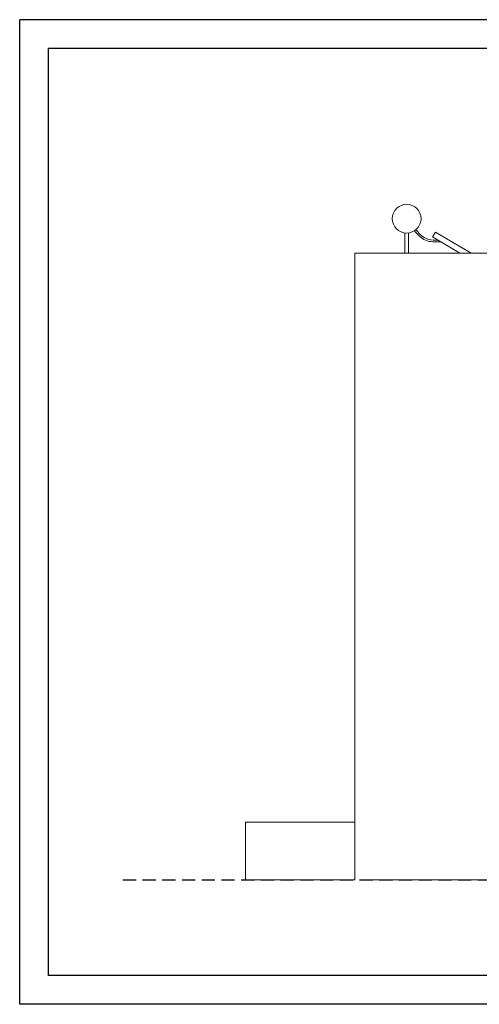
# Model space of a CAD drawing. Units: metres. Extents: x -370 to 172, y -103 to 248.
# Drawn here: x -3 to 5, y -42 to -25 of the extents above; entities that cross this region are included whole.
import ezdxf

# ---------------------------------------------------------------- set-up
doc = ezdxf.new("R2010")
doc.units = ezdxf.units.M
doc.header["$LTSCALE"] = 0.018
doc.linetypes.add('DASHED', pattern=[19.05, 12.7, -6.35])
doc.layers.add('0.2', color=233, linetype='CONTINUOUS', lineweight=20)
doc.layers.add('0.3', color=120, linetype='CONTINUOUS', lineweight=30)
doc.layers.add('WALLS', color=6, linetype='CONTINUOUS')

msp = doc.modelspace()

# ---------------------------------------------------------------- linework, layer by layer
at = {"layer": '0.2'}
for p, q in [((4.165, -28.491), (4.165, -28.841)), ((4.225, -28.491), (4.225, -28.841)), ((4.696, -28.473), (4.645, -28.559)), ((4.645, -28.559), (5.122, -28.841)), ((4.696, -28.473), (5.319, -28.841)), ((3.295, -28.841), (7.995, -28.841)), ((3.295, -28.841), (3.295, -29.741)), ((3.295, -29.741), (3.295, -39.741)), ((1.395, -39.741), (1.395, -38.741)), ((3.295, -38.741), (1.395, -38.741)), ((1.395, -39.741), (3.295, -39.741)), ((12.495, -39.741), (3.395, -39.741))]:
    msp.add_line(p, q, dxfattribs=at)
msp.add_circle((4.195, -28.241), 0.25, dxfattribs=at)
msp.add_open_spline([(4.351, -28.432), (4.4, -28.485), (4.447, -28.537), (4.546, -28.599), (4.6, -28.611), (4.702, -28.616), (4.723, -28.615), (4.74, -28.615)], degree=3, knots=[0, 0, 0, 0, 0.2060482, 0.2060482, 0.397292, 0.397292, 0.52067, 0.52067, 0.52067, 0.52067], dxfattribs=at)
msp.add_spline([(4.329, -28.452), (4.523, -28.616), (4.789, -28.644)], degree=3, dxfattribs=at)
at = {"layer": '0.3'}
for p, q in [((-2.532, -41.909), (-2.532, -24.779)), ((32.981, -24.779), (-2.532, -24.779)), ((32.98, -41.909), (-2.532, -41.909))]:
    msp.add_line(p, q, dxfattribs=at)
at = {"layer": 'WALLS'}
for p, q in [((-2.032, -41.409), (-2.032, -25.279)), ((32.481, -25.28), (-2.032, -25.279)), ((23.18, -41.41), (-2.032, -41.409))]:
    msp.add_line(p, q, dxfattribs=at)
at = {"layer": 'WALLS', "linetype": 'DASHED'}
msp.add_line((-0.739, -39.741), (21.366, -39.741), dxfattribs=at)

doc.saveas('drawing.dxf')
